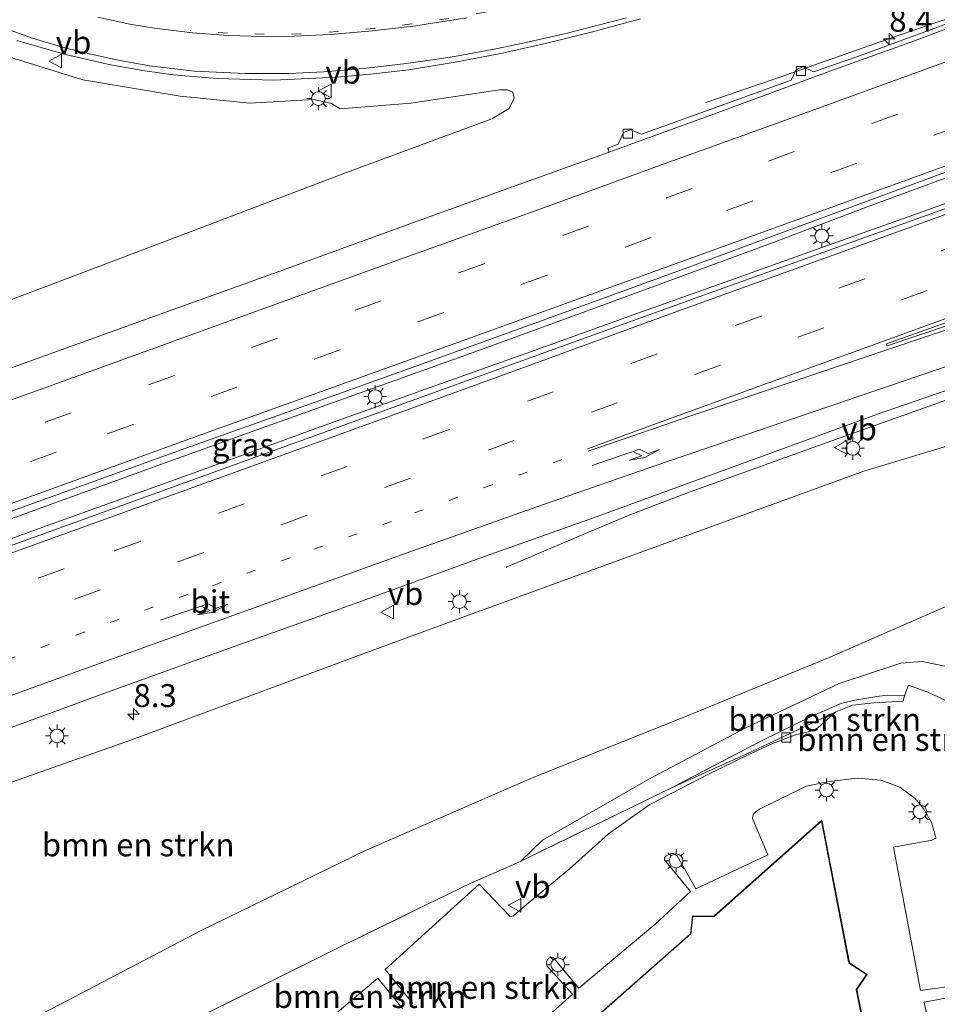
# Model space of a CAD drawing. Units: metres. Extents: x 140478 to 150001, y 456248 to 458977.
# Drawn here: x 146313 to 146413, y 457542 to 457650 of the extents above; entities that cross this region are included whole.
import ezdxf
from ezdxf.enums import TextEntityAlignment as Align

# ---------------------------------------------------------------- set-up
doc = ezdxf.new("R2010")
doc.units = ezdxf.units.M
for name, pattern in [('IE-TERREINAFSCHEIDING', [10, 8, -2]), ('VW-1-3_STREEP', [4, 1, -3]), ('VW-3-9_STREEP', [12, 3, -9])]:
    doc.linetypes.add(name, pattern=pattern)
doc.layers.get('0').update_dxf_attribs({"lineweight": 25})
for name, color, linetype, lineweight in [('B-ME-AM-KILOMETR-S-B1', 7, 'Continuous', 18), ('B-ME-BV-GELEIDECONSTRUCTIE-GELEIDERAIL-L-B1', 213, 'BV-GELEIDERAIL', 18), ('B-ME-GR-BOMENSTRUIKEN-GV-B6', 93, 'Continuous', 18), ('B-ME-GR-STRUIKEN-GV-B6', 93, 'Continuous', 18), ('B-ME-GW-KRUINLIJN-L-B1', 93, 'Continuous', 18), ('B-ME-GW-TEENLIJN-L-B1', 93, 'Continuous', 18), ('B-ME-IE-GRASLAND-GV-B6', 93, 'Continuous', 18), ('B-ME-IE-GRONDWERKLIJN-GROND_INGERICHT-GV-B6', 253, 'Continuous', 18), ('B-ME-IE-MEUBILAIR_WEGMEUBILAIR-LICHTMAST-S-B1', 8, 'Continuous', 18), ('B-ME-IE-TERREINAFSCHEIDING-RASTERHEKWERK-L-B1', 8, 'IE-TERREINAFSCHEIDING', 18), ('B-ME-KG-KADASTRAAL-DAKRAND-L-B1', 13, 'Continuous', 18), ('B-ME-OG-BEBOUWING-GV-B6', 173, 'Continuous', 18), ('B-ME-VH-VERH_SOORT-BITUMEN-GV-B6', 8, 'IE-TERREINAFSCHEIDING-NATUURLIJK-HOUTWAL', 18), ('B-ME-VV-KOLK-S-B1', 8, 'Continuous', 18), ('B-ME-VW-MARKERING-13STREEP-045-L-B1', 255, 'VW-1-3_STREEP', 18), ('B-ME-VW-MARKERING-39STREEP-015-L-B1', 255, 'VW-3-9_STREEP', 18), ('B-ME-VW-MARKERING-PIJLRE750-S-B1', 7, 'Continuous', 18), ('B-ME-VW-MARKERING-STREEP-015-L-B1', 7, 'Continuous', 18), ('B-ME-VW-MARKERING-VLAKMARK-GV-B6', 7, 'Continuous', 18), ('B-ME-VW-MEUBILAIR_WEGMEUBILAIR-VERKEERSBORD-S-B1', 8, 'Continuous', 18)]:
    doc.layers.add(name, color=color, linetype=linetype, lineweight=lineweight)
doc.styles.add('NLCS-ISO', font='NLCS-ISO.TTF')
doc.linetypes.add('BV-GELEIDERAIL', pattern='A,10,-3,[108,NLCS.SHX,S=1,R=0,X=0,Y=0],-3', length=16)
doc.linetypes.add('IE-TERREINAFSCHEIDING-NATUURLIJK-HOUTWAL', pattern='A,7,-1.5,[67,NLCS.SHX,S=0.75,R=45,X=0,Y=0],-1.5,7,-1.5,[70,NLCS.SHX,S=0.75,R=0,X=0,Y=0],-1.5', length=20)

# ---------------------------------------------------------------- blocks, each defined once
blk = doc.blocks.new('hecto')
for p, q in [((0, 0.625), (-0.625, 0)), ((0, -0.625), (0, 0.625)), ((-0.625, 0), (0.625, 0)), ((0.625, 0), (0, -0.625))]:
    blk.add_line(p, q)
blk = doc.blocks.new('pijlr')
for p, q in [((0, 0, 0.1), (5.45, 0, 0.1)), ((5.45, -0.75, 0.1), (4.7, 0, 0.1)), ((6.2, -0.75, 0.1), (5.45, 0, 0.1)), ((4, -0.75, 0.1), (5.45, -0.75, 0.1)), ((5.7, -1.05, 0.1), (4, -0.75, 0.1)), ((7.5, -0.75, 0.1), (5.7, -1.05, 0.1)), ((7.5, -0.75, 0.1), (6.2, -0.75, 0.1))]:
    blk.add_line(p, q)
blk = doc.blocks.new('lantaarnpaal')
for p, q in [((0, 0.75), (0, 1.25)), ((-0.75, 0), (-1.25, 0)), ((-0.88, 0.88), (-0.53, 0.53)), ((0.53, 0.53), (0.88, 0.88)), ((0.75, 0), (1.25, 0)), ((-0.53, -0.53), (-0.88, -0.88)), ((0, -0.75), (0, -1.25)), ((0.53, -0.53), (0.88, -0.88))]:
    blk.add_line(p, q)
blk.add_circle((0, 0), 0.75)
blk = doc.blocks.new('kolk')
blk.add_lwpolyline([(-0.5, -0.5), (0.5, -0.5), (0.5, 0.5), (-0.5, 0.5)], close=True)
blk = doc.blocks.new('verkeersbord')
for p, q in [((0, 0.75), (-0.75, -0.625)), ((0.75, -0.625), (0, 0.75)), ((-0.75, -0.625), (0.75, -0.625))]:
    blk.add_line(p, q)

msp = doc.modelspace()

# ---------------------------------------------------------------- linework, layer by layer
at = {"layer": 'B-ME-BV-GELEIDECONSTRUCTIE-GELEIDERAIL-L-B1'}
for points in [[(146388.1765, 457640.703, 4.455), (146395.62, 457643.233, 4.741), (146401.914, 457645.452, 4.96), (146409.3883, 457648.0772, 5.199), (146413.1781, 457649.3782, 5.1592), (146419.895, 457651.573, 5.135), (146442.4643, 457659.6717, 5.2127), (146463.6653, 457667.6176, 5.2534), (146469.9481, 457670.1317, 5.1882)], [(146508.1587, 457666.1469, 5.702), (146495.9323, 457661.7811, 5.6776), (146487.161, 457658.736, 5.635), (146468.268, 457652.127, 5.634), (146444.348, 457643.6089, 5.6643), (146419.398, 457634.334, 5.648), (146405.5989, 457629.2359, 5.6314), (146395.6207, 457625.4643, 5.6178), (146384.3714, 457621.3205, 5.6253), (146374.375, 457617.6413, 5.6252), (146363.0926, 457613.5458, 5.602), (146349.2716, 457608.5934, 5.604), (146339.2164, 457604.9797, 5.6154), (146329.201, 457601.3947, 5.577), (146312.8952, 457595.4889, 5.5413), (146295.363, 457589.2177, 5.555), (146281.5256, 457584.2631, 5.5653), (146267.7086, 457579.3036, 5.5604), (146252.6381, 457573.8446, 5.5685), (146237.5706, 457568.4684, 5.5274), (146221.4748, 457562.7126, 5.4901), (146205.2044, 457556.7832, 5.4542), (146187.6433, 457550.4396, 5.4498), (146166.4375, 457542.7842, 5.4779)], [(146302.947, 457589.688, 5.577), (146315.459, 457594.239, 5.577), (146333.049, 457600.579, 5.626), (146346.842, 457605.56, 5.597), (146358.121, 457609.615, 5.628), (146370.678, 457614.097, 5.641), (146380.748, 457617.709, 5.597), (146390.8051, 457621.2946, 5.6378), (146400.8437, 457624.896, 5.6496), (146410.8793, 457628.4581, 5.68), (146422.1696, 457632.487, 5.712), (146444.7181, 457640.7009, 5.6527), (146467.2503, 457648.9056, 5.7769), (146474.801, 457651.667, 5.772), (146482.3045, 457654.4451, 5.8386), (146489.87, 457657.151, 5.852), (146499.8145, 457660.8931, 5.919)], [(146366.3984, 457590.035, 4.3215), (146373.659, 457593.096, 4.663), (146379.8242, 457595.7065, 4.9542), (146386.0724, 457598.1053, 5.0981), (146399.8738, 457603.0532, 5.11), (146408.6535, 457606.1823, 5.101), (146416.198, 457608.878, 5.097), (146419.916, 457610.315, 5.077), (146426.203, 457612.47, 5.001), (146449.95, 457621.123, 4.966), (146469.587, 457628.207, 5.078), (146472.165, 457629.057, 5.068), (146476.0217, 457630.0727, 5.0783), (146478.6522, 457630.692, 5.0445), (146485.2349, 457631.9223, 4.8375), (146491.9998, 457633.0836, 4.404)]]:
    msp.add_polyline3d(points, dxfattribs=at)
at = {"layer": 'B-ME-GR-BOMENSTRUIKEN-GV-B6'}
for points in [[(146211.1885, 457528.258, 3.6194), (146223.4482, 457532.3102, 3.7148), (146233.3034, 457535.7413, 3.7694), (146252.1044, 457543.7623, 3.8366), (146261.9721, 457547.5726, 3.8897), (146298.525, 457561.6522, 4.0022), (146325.5422, 457571.1791, 4.049), (146353.0393, 457581.4208, 4.1048), (146378.8916, 457590.8626, 4.0427), (146405.5158, 457600.5096, 3.9737), (146417.8615, 457604.2208, 4.178), (146425.1592, 457606.0256, 4.413), (146429.052, 457595.315, 8.743)], [(146429.052, 457595.315, 8.743), (146429.2264, 457594.9064, 8.8046), (146430.069, 457595.208, 8.7658), (146430.5677, 457591.9937, 10.1906), (146430.252, 457591.918, 10.0986), (146414.0382, 457585.5862, 9.9605), (146401.6352, 457580.1785, 9.968), (146386.2481, 457573.8534, 9.752), (146369.428, 457567.1331, 9.5486), (146351.051, 457559.138, 9.584), (146333.118, 457550.417, 9.5), (146304.484, 457535.421, 9.482), (146283.86, 457525.388, 9.434), (146252.474, 457512.202, 9.434), (146217.593, 457501.348, 9.2)], [(146217.593, 457501.348, 9.2), (146252.474, 457512.202, 9.434), (146283.86, 457525.388, 9.434), (146304.484, 457535.421, 9.482), (146333.118, 457550.417, 9.5), (146351.051, 457559.138, 9.584), (146369.428, 457567.1331, 9.5486), (146386.2481, 457573.8534, 9.752), (146401.6352, 457580.1785, 9.968), (146414.0382, 457585.5862, 9.9605), (146430.252, 457591.918, 10.0986), (146430.471, 457590.621, 10.134), (146431.078, 457582.36, 10.247)], [(146414.805, 457579.102, 10.13), (146411.7658, 457579.7211, 10.2059), (146409.442, 457579.5348, 10.268), (146402.7352, 457577.3483, 10.2128), (146392.5415, 457572.5005, 10.3328), (146381.8735, 457566.8563, 9.8816), (146370.3478, 457560.2324, 9.8336), (146368.013, 457557.9764, 9.4304), (146366.4619, 457557.2847, 9.4154), (146362.5514, 457555.5766, 9.3741), (146356.5619, 457552.6357, 9.353), (146348.5205, 457548.7163, 9.3622), (146339.905, 457544.4337, 9.3723), (146339.61, 457544.2861, 9.3727), (146326.5596, 457537.8093, 9.5167)], [(146413.871, 457575.694, 9.434), (146412.461, 457576.353, 9.401), (146411.358, 457576.741, 9.395), (146410.296, 457577.14, 9.359), (146409.863, 457576.0097, 9.359), (146408.0041, 457576.0578, 9.5498), (146406.8157, 457575.9091, 9.6191), (146404.4166, 457575.5053, 9.6752), (146403.0104, 457575.1779, 9.6455), (146399.7491, 457573.7781, 9.5729), (146394.2618, 457571.0655, 9.4544), (146384.3722, 457565.9233, 9.3344), (146378.4872, 457563.063, 9.4016), (146368.013, 457557.9764, 9.4304), (146370.3478, 457560.2324, 9.8336), (146381.8735, 457566.8563, 9.8816), (146392.5415, 457572.5005, 10.3328), (146402.7352, 457577.3483, 10.2128), (146409.442, 457579.5348, 10.268), (146411.7658, 457579.7211, 10.2059), (146414.805, 457579.102, 10.13)], [(146392.6513, 457569.6501, 9.2973), (146384.3722, 457565.9233, 9.3344), (146394.2618, 457571.0655, 9.4544), (146399.7491, 457573.7781, 9.5729), (146403.0104, 457575.1779, 9.6455), (146404.4166, 457575.5053, 9.6752), (146406.8157, 457575.9091, 9.6191), (146408.0041, 457576.0578, 9.5498), (146409.863, 457576.0097, 9.359), (146409.6928, 457575.4116, 9.3776), (146406.5076, 457575.2347, 9.347), (146404.1779, 457574.9625, 9.3356), (146402.3744, 457574.2367, 9.3921), (146398.5322, 457572.4308, 9.3309), (146392.6513, 457569.6501, 9.2973)], [(146326.5596, 457537.8093, 9.5167), (146339.61, 457544.2861, 9.3727), (146339.905, 457544.4337, 9.3723), (146348.5205, 457548.7163, 9.3622), (146356.5619, 457552.6357, 9.353), (146362.5514, 457555.5766, 9.3741), (146366.4619, 457557.2847, 9.4154), (146368.013, 457557.9764, 9.4304), (146378.4872, 457563.063, 9.4016), (146384.3722, 457565.9233, 9.3344), (146392.6513, 457569.6501, 9.2973), (146398.5322, 457572.4308, 9.3309), (146402.3744, 457574.2367, 9.3921), (146400.114, 457572.237, 9.338), (146397.965, 457571.746, 9.332), (146395.448, 457570.802, 9.326), (146392.798, 457569.546, 9.323), (146388.383, 457567.402, 9.329), (146385.597, 457565.945, 9.344), (146382.076, 457564.148, 9.356), (146377.551, 457560.932, 9.353), (146373.284, 457557.071, 9.368)], [(146373.284, 457557.071, 9.368), (146368.153, 457552.847, 9.377), (146367.189, 457552.016, 9.434), (146366.889, 457551.939, 9.428), (146366.811, 457551.951, 9.428), (146363.454, 457555.443, 9.479), (146353.2, 457546.14, 9.485), (146356.075, 457542.634, 9.395), (146356.167, 457542.494, 9.395), (146356.036, 457542.286, 9.395)], [(146355.078, 457541.904, 9.395), (146352.409, 457545.209, 9.455), (146343.481, 457537.684, 9.485)]]:
    msp.add_polyline3d(points, dxfattribs=at)
at = {"layer": 'B-ME-GR-STRUIKEN-GV-B6'}
msp.add_polyline3d([(146311.0528, 457646.0102, 5.4083), (146320.2351, 457643.1561, 5.1283), (146330.8515, 457641.3669, 4.9583), (146338.4527, 457640.6233, 4.9883), (146345.439, 457641.0174, 4.9883), (146347.3527, 457640.5697, 5.0283), (146348.3113, 457639.9908, 5.0283), (146356.0051, 457640.6114, 4.8583), (146365.6901, 457642.0754, 4.6183), (146366.4967, 457642.0655, 4.6183), (146367.1386, 457641.8223, 4.6183), (146367.2544, 457641.1767, 4.6183), (146366.7417, 457640.0451, 4.6183), (146364.8386, 457638.9211, 4.6383), (146349, 457633.0645, 4.3983), (146326.7592, 457624.6396, 4.2483), (146293.965, 457612.2121, 4.2283)], dxfattribs=at)
at = {"layer": 'B-ME-GW-KRUINLIJN-L-B1'}
for points in [[(146430.252, 457591.918, 10.0986), (146414.0382, 457585.5862, 9.9605), (146401.6352, 457580.1785, 9.968), (146386.2481, 457573.8534, 9.752), (146369.428, 457567.1331, 9.5486), (146351.051, 457559.138, 9.584), (146333.118, 457550.417, 9.5), (146304.484, 457535.421, 9.482), (146283.86, 457525.388, 9.434), (146252.474, 457512.202, 9.434), (146217.593, 457501.348, 9.2), (146188.686, 457491.565, 9.269)], [(146425.232, 457557.996, 9.518), (146425.458, 457563.236, 9.929), (146424.89, 457567.043, 9.947), (146423.516, 457570.621, 9.989), (146421.334, 457573.84, 10.022), (146418.374, 457576.713, 10.058), (146414.805, 457579.102, 10.13), (146411.7658, 457579.7211, 10.2059), (146409.442, 457579.5348, 10.268), (146402.7352, 457577.3483, 10.2128), (146392.5415, 457572.5005, 10.3328), (146381.8735, 457566.8563, 9.8816), (146370.3478, 457560.2324, 9.8336), (146368.013, 457557.9764, 9.4304)]]:
    msp.add_polyline3d(points, dxfattribs=at)
at = {"layer": 'B-ME-GW-TEENLIJN-L-B1'}
for points in [[(146525.748, 457624.757, 4.103), (146523.884, 457625.297, 4.103), (146519.327, 457626.602, 4.103), (146515.212, 457627.28, 4.103), (146513.192, 457627.401, 4.103), (146503.863, 457627.89, 4.175), (146497.734, 457628.432, 4.148), (146488.982, 457627.718, 4.151), (146482.848, 457626.732, 4.226), (146477.362, 457625.226, 4.307), (146469.821, 457622.109, 4.392), (146467.904, 457621.491, 4.415), (146426.664, 457606.57, 4.413), (146425.1592, 457606.0256, 4.413), (146417.8615, 457604.2208, 4.178), (146405.5158, 457600.5096, 3.9737), (146378.8916, 457590.8626, 4.0427), (146353.0393, 457581.4208, 4.1048), (146325.5422, 457571.1791, 4.049), (146298.525, 457561.6522, 4.0022), (146261.9721, 457547.5726, 3.8897), (146252.1044, 457543.7623, 3.8366), (146233.3034, 457535.7413, 3.7694)], [(146425.232, 457557.996, 9.518), (146424.866, 457559.849, 9.473), (146424.072, 457563.015, 9.488), (146423.461, 457565.176, 9.476), (146422.193, 457567.618, 9.446), (146421.13, 457569.371, 9.428), (146419.641, 457571.321, 9.434), (146418.012, 457572.921, 9.449), (146415.654, 457574.832, 9.449), (146413.871, 457575.694, 9.434), (146412.461, 457576.353, 9.401), (146411.358, 457576.741, 9.395), (146410.296, 457577.14, 9.359), (146409.863, 457576.0097, 9.359), (146409.6928, 457575.4116, 9.3776), (146406.5076, 457575.2347, 9.347), (146404.1779, 457574.9625, 9.3356), (146402.3744, 457574.2367, 9.3921), (146398.5322, 457572.4308, 9.3309), (146392.6513, 457569.6501, 9.2973), (146384.3722, 457565.9233, 9.3344)]]:
    msp.add_polyline3d(points, dxfattribs=at)
at = {"layer": 'B-ME-IE-GRASLAND-GV-B6'}
for points in [[(146212.6933, 457560.2439, 4.6784), (146234.7424, 457568.1055, 4.7617), (146255.0738, 457575.4655, 4.7986), (146277.9784, 457583.7139, 4.7771), (146300.8347, 457591.9553, 4.8), (146312.8415, 457596.2602, 4.775), (146330.9656, 457602.8031, 4.8014), (146341.4971, 457606.5456, 4.8132), (146355.7369, 457611.6338, 4.83), (146370.8477, 457617.0858, 4.8465), (146387.0061, 457622.9984, 4.8504), (146395.4509, 457626.1311, 4.871), (146402.9271, 457628.8942, 4.832), (146413.048, 457632.6196, 4.8033), (146422.5963, 457636.1656, 4.837), (146444.5866, 457644.2386, 4.9112), (146469.4653, 457653.1932, 4.8982), (146484.9314, 457658.6075, 4.8805), (146492.8442, 457661.4436, 4.915), (146501.8317, 457664.6167, 4.9598), (146507.8781, 457666.8077, 4.929), (146509.2394, 457663.6026, 5.2197), (146497.9097, 457659.5522, 5.1798), (146480.4316, 457653.2729, 5.0348)], [(146480.4316, 457653.2729, 5.0348), (146445.1024, 457640.2703, 4.9048), (146412.3311, 457628.416, 4.8598), (146387.5155, 457619.5524, 4.8898), (146361.6648, 457610.1922, 4.8898), (146333.4385, 457599.9726, 4.8798), (146303.1458, 457589.028, 4.7898), (146276.038, 457579.1902, 4.7998), (146253.4894, 457571.1242, 4.7248), (146227.4173, 457561.6288, 4.7348), (146203.0072, 457552.7578, 4.6948)], [(146417.2833, 457650.3256, 4.3578), (146405.0525, 457645.8215, 4.4086), (146399.9147, 457644.0205, 4.3662), (146398.7893, 457644.58, 4.2996), (146398.0387, 457644.3054, 4.3162), (146397.4877, 457643.1242, 4.3786), (146387.6383, 457639.572, 4.406), (146381.1724, 457637.222, 4.382), (146379.9685, 457637.7086, 4.3502), (146379.1933, 457637.4344, 4.337), (146378.6332, 457636.1497, 4.408), (146377.4735, 457635.7163, 4.408), (146377.6184, 457635.2701, 4.4548), (146369.3004, 457632.2986, 4.4764), (146356.2983, 457627.6019, 4.4862), (146340.9172, 457622.0205, 4.4454), (146325.4266, 457616.4434, 4.4357), (146311.3338, 457611.3555, 4.448)], [(146313.0216, 457647.447, 5.19), (146318.3472, 457645.9282, 5.0935), (146323.227, 457644.7881, 5.0444), (146326.9873, 457644.1501, 4.9906), (146330.1325, 457643.725, 4.9322), (146334.8778, 457643.2958, 4.8942), (146341.0171, 457643.1265, 4.8458), (146347.9234, 457643.4353, 4.7698), (146351.6091, 457643.7816, 4.7332), (146355.7696, 457644.2561, 4.6982), (146360.831, 457645.101, 4.666), (146366.0064, 457646.0607, 4.586), (146371.1423, 457647.249, 4.563), (146375.6699, 457648.3722, 4.6038), (146381.0448, 457649.8034, 4.5848)], [(146293.965, 457612.2121, 4.2283), (146326.7592, 457624.6396, 4.2483), (146349, 457633.0645, 4.3983), (146364.8386, 457638.9211, 4.6383), (146366.7417, 457640.0451, 4.6183), (146367.2544, 457641.1767, 4.6183), (146367.1386, 457641.8223, 4.6183), (146366.4967, 457642.0655, 4.6183), (146365.6901, 457642.0754, 4.6183), (146356.0051, 457640.6114, 4.8583), (146348.3113, 457639.9908, 5.0283), (146347.3527, 457640.5697, 5.0283), (146345.439, 457641.0174, 4.9883), (146338.4527, 457640.6233, 4.9883), (146330.8515, 457641.3669, 4.9583), (146320.2351, 457643.1561, 5.1283), (146311.0528, 457646.0102, 5.4083)], [(146297.0163, 457566.9179, 4.3342), (146322.9073, 457576.3932, 4.357), (146336.103, 457581.1412, 4.3875), (146349.8175, 457586.0139, 4.3688), (146364.0493, 457591.1983, 4.3825), (146375.9194, 457595.4047, 4.4138), (146388.1692, 457599.8655, 4.4114), (146406.9069, 457606.7083, 4.462), (146423.2406, 457612.326, 4.4082), (146425.686, 457613.16, 4.38), (146426.664, 457606.57, 4.413), (146425.1592, 457606.0256, 4.413), (146417.8615, 457604.2208, 4.178), (146405.5158, 457600.5096, 3.9737), (146378.8916, 457590.8626, 4.0427), (146353.0393, 457581.4208, 4.1048), (146325.5422, 457571.1791, 4.049), (146298.525, 457561.6522, 4.0022)]]:
    msp.add_polyline3d(points, dxfattribs=at)
at = {"layer": 'B-ME-IE-GRONDWERKLIJN-GROND_INGERICHT-GV-B6'}
for points in [[(146363.423, 457534.265, 9.491), (146373.638, 457543.472, 9.491), (146370.888, 457546.5, 9.491), (146370.815, 457546.75, 9.482), (146370.792, 457546.965, 9.482), (146370.867, 457547.159, 9.482), (146371.07, 457547.385, 9.482), (146371.299, 457547.489, 9.482), (146371.562, 457547.408, 9.482), (146374.332, 457544.11, 9.455), (146382.623, 457551.042, 9.497), (146386.488, 457554.642, 9.497), (146383.826, 457557.912, 9.44), (146383.673, 457558.061, 9.437), (146383.678, 457558.338, 9.437), (146383.849, 457558.555, 9.437), (146384.135, 457558.701, 9.437), (146384.348, 457558.794, 9.437), (146384.663, 457558.785, 9.437), (146385.04, 457558.542, 9.437), (146387.094, 457554.947, 9.488), (146394.938, 457558.636, 9.497), (146393.267, 457562.618, 9.497), (146393.342, 457563.053, 9.494), (146393.665, 457563.387, 9.494), (146394.025, 457563.617, 9.494), (146399.105, 457566.157, 9.437), (146401.625, 457566.64, 9.419), (146404.685, 457567.003, 9.446), (146407.27, 457566.776, 9.443), (146409.343, 457566.035, 9.431), (146411.01, 457564.795, 9.428), (146411.927, 457563.717, 9.425)], [(146411.927, 457563.717, 9.425), (146412.798, 457562.16, 9.452), (146413.186, 457560.803, 9.464), (146413.264, 457560.485, 9.467), (146413.134, 457560.391, 9.467), (146412.819, 457560.268, 9.467), (146408.63, 457559.476, 9.515), (146411.581, 457543.874, 9.497), (146416.081, 457544.483, 9.485), (146416.217, 457544.43, 9.476), (146416.395, 457544.25, 9.476), (146416.425, 457543.948, 9.476), (146416.323, 457543.697, 9.476), (146416.026, 457543.413, 9.476), (146415.474, 457543.238, 9.476), (146411.994, 457542.584, 9.494), (146415.207, 457526.534, 9.527)], [(146400.827, 457562.419, 9.902), (146389.061, 457551.963, 9.902), (146386.716, 457551.976, 9.902), (146386.49, 457550.045, 9.902), (146361.005, 457527.604, 9.902)], [(146406.052, 457536.962, 9.902), (146404.634, 457543.953, 9.902), (146405.762, 457545.601, 9.902), (146403.831, 457546.86, 9.902), (146400.827, 457562.419, 9.902)]]:
    msp.add_polyline3d(points, dxfattribs=at)
at = {"layer": 'B-ME-IE-TERREINAFSCHEIDING-RASTERHEKWERK-L-B1'}
for points in [[(146384.3722, 457565.9233, 9.3344), (146394.2618, 457571.0655, 9.4544), (146399.7491, 457573.7781, 9.5729), (146403.0104, 457575.1779, 9.6455), (146404.4166, 457575.5053, 9.6752), (146406.8157, 457575.9091, 9.6191), (146408.0041, 457576.0578, 9.5498), (146409.863, 457576.0097, 9.359)], [(146368.013, 457557.9764, 9.4304), (146378.4872, 457563.063, 9.4016), (146384.3722, 457565.9233, 9.3344)], [(146192.585, 457482.588, 9.305), (146195.258, 457483.02, 9.299), (146215.0164, 457486.5131, 9.324), (146242.676, 457489.8526, 9.299), (146248.9244, 457504.4541, 9.502), (146258.9099, 457508.7464, 9.5277), (146274.8643, 457515.0133, 9.5277), (146284.1393, 457518.6722, 9.4232), (146285.9531, 457519.4213, 9.4372), (146294.8099, 457523.079, 9.5057), (146303.3995, 457526.4657, 9.4177), (146307.1427, 457528.2666, 9.4672), (146311.5088, 457530.4273, 9.5028), (146317.2438, 457533.2655, 9.5497), (146326.5596, 457537.8093, 9.5167), (146339.61, 457544.2861, 9.3727), (146339.905, 457544.4337, 9.3723), (146348.5205, 457548.7163, 9.3622), (146356.5619, 457552.6357, 9.353), (146362.5514, 457555.5766, 9.3741), (146366.4619, 457557.2847, 9.4154), (146368.013, 457557.9764, 9.4304)]]:
    msp.add_polyline3d(points, dxfattribs=at)
at = {"layer": 'B-ME-KG-KADASTRAAL-DAKRAND-L-B1'}
for points in [[(146361.023, 457527.553, 17.798), (146386.538, 457550.02, 17.771), (146386.761, 457551.925, 17.807), (146389.08, 457551.913, 17.746), (146400.795, 457562.323, 17.744)], [(146400.795, 457562.323, 17.744), (146403.786, 457546.83, 17.757), (146405.692, 457545.587, 17.747), (146404.581, 457543.964, 17.746), (146406.007, 457536.934, 17.765)]]:
    msp.add_polyline3d(points, dxfattribs=at)
at = {"layer": 'B-ME-OG-BEBOUWING-GV-B6'}
for points in [[(146361.005, 457527.604, 9.902), (146386.49, 457550.045, 9.902), (146386.716, 457551.976, 9.902), (146389.061, 457551.963, 9.902), (146400.827, 457562.419, 9.902)], [(146400.827, 457562.419, 9.902), (146403.831, 457546.86, 9.902), (146405.762, 457545.601, 9.902), (146404.634, 457543.953, 9.902), (146406.052, 457536.962, 9.902)]]:
    msp.add_polyline3d(points, dxfattribs=at)
at = {"layer": 'B-ME-VH-VERH_SOORT-BITUMEN-GV-B6'}
for points in [[(146209.6038, 457574.7672, 4.348), (146227.2208, 457581.0444, 4.4045), (146242.7045, 457586.6235, 4.3605), (146260.6156, 457593.1006, 4.4106), (146276.3263, 457598.7483, 4.4274), (146293.6467, 457605.0223, 4.4202), (146311.3338, 457611.3555, 4.448), (146325.4266, 457616.4434, 4.4357), (146340.9172, 457622.0205, 4.4454), (146356.2983, 457627.6019, 4.4862), (146369.3004, 457632.2986, 4.4764), (146377.6184, 457635.2701, 4.4548), (146379.0187, 457635.7704, 4.4512), (146390.1109, 457639.8214, 4.4818), (146402.2287, 457644.2847, 4.4422), (146410.9421, 457647.4243, 4.4926), (146419.3731, 457650.5724, 4.4476), (146438.1506, 457657.2661, 4.483), (146443.2349, 457659.1196, 4.4596), (146463.8413, 457666.5364, 4.5613), (146472.5657, 457669.7008, 4.5259), (146477.9222, 457671.6204, 4.5511), (146484.1411, 457673.8779, 4.5427), (146495.1102, 457677.8463, 4.5487)], [(146492.8442, 457661.4436, 4.915), (146484.9314, 457658.6075, 4.8805), (146469.4653, 457653.1932, 4.8982), (146444.5866, 457644.2386, 4.9112), (146422.5963, 457636.1656, 4.837), (146413.048, 457632.6196, 4.8033), (146402.9271, 457628.8942, 4.832), (146395.4509, 457626.1311, 4.871), (146387.0061, 457622.9984, 4.8504), (146370.8477, 457617.0858, 4.8465), (146355.7369, 457611.6338, 4.83), (146341.4971, 457606.5456, 4.8132), (146330.9656, 457602.8031, 4.8014), (146312.8415, 457596.2602, 4.775), (146300.8347, 457591.9553, 4.8), (146277.9784, 457583.7139, 4.7771), (146255.0738, 457575.4655, 4.7986), (146234.7424, 457568.1055, 4.7617), (146212.6933, 457560.2439, 4.6784)], [(146203.0072, 457552.7578, 4.6948), (146227.4173, 457561.6288, 4.7348), (146253.4894, 457571.1242, 4.7248), (146276.038, 457579.1902, 4.7998), (146303.1458, 457589.028, 4.7898), (146333.4385, 457599.9726, 4.8798), (146361.6648, 457610.1922, 4.8898), (146387.5155, 457619.5524, 4.8898), (146412.3311, 457628.416, 4.8598), (146445.1024, 457640.2703, 4.9048), (146480.4316, 457653.2729, 5.0348), (146497.9097, 457659.5522, 5.1798)], [(146419.3731, 457650.5724, 4.4476), (146410.9421, 457647.4243, 4.4926), (146402.2287, 457644.2847, 4.4422), (146390.1109, 457639.8214, 4.4818), (146379.0187, 457635.7704, 4.4512), (146377.6184, 457635.2701, 4.4548), (146377.4735, 457635.7163, 4.408), (146378.6332, 457636.1497, 4.408), (146379.1933, 457637.4344, 4.337), (146379.9685, 457637.7086, 4.3502), (146381.1724, 457637.222, 4.382), (146387.6383, 457639.572, 4.406), (146397.4877, 457643.1242, 4.3786), (146398.0387, 457644.3054, 4.3162), (146398.7893, 457644.58, 4.2996), (146399.9147, 457644.0205, 4.3662), (146405.0525, 457645.8215, 4.4086), (146417.2833, 457650.3256, 4.3578)], [(146381.0448, 457649.8034, 4.5848), (146375.6699, 457648.3722, 4.6038), (146371.1423, 457647.249, 4.563), (146366.0064, 457646.0607, 4.586), (146360.831, 457645.101, 4.666), (146355.7696, 457644.2561, 4.6982), (146351.6091, 457643.7816, 4.7332), (146347.9234, 457643.4353, 4.7698), (146341.0171, 457643.1265, 4.8458), (146334.8778, 457643.2958, 4.8942), (146330.1325, 457643.725, 4.9322), (146326.9873, 457644.1501, 4.9906), (146323.227, 457644.7881, 5.0444), (146318.3472, 457645.9282, 5.0935), (146313.0216, 457647.447, 5.19)], [(146498.2638, 457636.73, 4.602), (146489.7826, 457634.5699, 4.563), (146485.1613, 457633.3446, 4.5095), (146480.2226, 457632.0553, 4.5265), (146474.9103, 457630.5296, 4.4375), (146471.1668, 457629.3364, 4.42), (146469.07, 457628.561, 4.453), (146446.9, 457620.798, 4.405), (146425.686, 457613.16, 4.38), (146423.2406, 457612.326, 4.4082), (146406.9069, 457606.7083, 4.462), (146388.1692, 457599.8655, 4.4114), (146375.9194, 457595.4047, 4.4138), (146364.0493, 457591.1983, 4.3825), (146349.8175, 457586.0139, 4.3688), (146336.103, 457581.1412, 4.3875), (146322.9073, 457576.3932, 4.357), (146297.0163, 457566.9179, 4.3342)], [(146356.036, 457542.286, 9.395), (146356.167, 457542.494, 9.395), (146356.075, 457542.634, 9.395), (146353.2, 457546.14, 9.485), (146363.454, 457555.443, 9.479), (146366.811, 457551.951, 9.428), (146366.889, 457551.939, 9.428), (146367.189, 457552.016, 9.434), (146368.153, 457552.847, 9.377), (146373.284, 457557.071, 9.368), (146377.551, 457560.932, 9.353), (146382.076, 457564.148, 9.356), (146385.597, 457565.945, 9.344), (146388.383, 457567.402, 9.329), (146392.798, 457569.546, 9.323), (146395.448, 457570.802, 9.326), (146397.965, 457571.746, 9.332), (146400.114, 457572.237, 9.338), (146402.3744, 457574.2367, 9.3921), (146404.1779, 457574.9625, 9.3356), (146406.5076, 457575.2347, 9.347), (146409.6928, 457575.4116, 9.3776), (146409.863, 457576.0097, 9.359), (146410.296, 457577.14, 9.359), (146411.358, 457576.741, 9.395), (146412.461, 457576.353, 9.401), (146413.871, 457575.694, 9.434)], [(146416.081, 457544.483, 9.485), (146411.581, 457543.874, 9.497), (146408.63, 457559.476, 9.515), (146412.819, 457560.268, 9.467), (146413.134, 457560.391, 9.467), (146413.264, 457560.485, 9.467), (146413.186, 457560.803, 9.464), (146412.798, 457562.16, 9.452), (146411.927, 457563.717, 9.425), (146411.01, 457564.795, 9.428), (146409.343, 457566.035, 9.431), (146407.27, 457566.776, 9.443), (146404.685, 457567.003, 9.446), (146401.625, 457566.64, 9.419), (146399.105, 457566.157, 9.437), (146394.025, 457563.617, 9.494), (146393.665, 457563.387, 9.494), (146393.342, 457563.053, 9.494), (146393.267, 457562.618, 9.497), (146394.938, 457558.636, 9.497), (146387.094, 457554.947, 9.488), (146385.04, 457558.542, 9.437), (146384.663, 457558.785, 9.437), (146384.348, 457558.794, 9.437), (146384.135, 457558.701, 9.437), (146383.849, 457558.555, 9.437), (146383.678, 457558.338, 9.437), (146383.673, 457558.061, 9.437), (146383.826, 457557.912, 9.44), (146386.488, 457554.642, 9.497), (146382.623, 457551.042, 9.497), (146374.332, 457544.11, 9.455), (146371.562, 457547.408, 9.482), (146371.299, 457547.489, 9.482), (146371.07, 457547.385, 9.482), (146370.867, 457547.159, 9.482), (146370.792, 457546.965, 9.482), (146370.815, 457546.75, 9.482), (146370.888, 457546.5, 9.491), (146373.638, 457543.472, 9.491), (146363.423, 457534.265, 9.491)], [(146343.481, 457537.684, 9.485), (146352.409, 457545.209, 9.455), (146355.078, 457541.904, 9.395)], [(146415.207, 457526.534, 9.527), (146411.994, 457542.584, 9.494), (146415.474, 457543.238, 9.476)]]:
    msp.add_polyline3d(points, dxfattribs=at)
at = {"layer": 'B-ME-VW-MARKERING-13STREEP-045-L-B1'}
for points in [[(146408.2846, 457662.7383, 4.4845), (146400.4642, 457660.3659, 4.4602), (146391.6454, 457657.6386, 4.4791), (146383.8079, 457655.2815, 4.4836), (146379.8903, 457654.166, 4.4701), (146376.0221, 457653.1363, 4.4863), (146372.0455, 457652.1986, 4.4791), (146368.7988, 457651.4607, 4.5016), (146364.0983, 457650.5535, 4.4872), (146360.1051, 457649.8384, 4.4989), (146356.0944, 457649.2613, 4.5322), (146352.0674, 457648.7751, 4.5574), (146348.0426, 457648.4238, 4.5781), (146343.9862, 457648.1657, 4.6141), (146339.9813, 457648.1401, 4.624), (146335.9887, 457648.2511, 4.7005), (146331.9664, 457648.5531, 4.7491)], [(146372.4629, 457601.7534, 4.6252), (146364.8757, 457599.006, 4.6341), (146353.897, 457595.009, 4.617), (146342.8338, 457591.0422, 4.5986), (146331.6906, 457587.0346, 4.5986), (146320.3597, 457582.9489, 4.5886), (146297.6826, 457574.7718, 4.601), (146278.8039, 457567.9406, 4.5532), (146256.186, 457559.7592, 4.5155), (146237.3064, 457552.9129, 4.5535), (146218.4236, 457546.1119, 4.4479), (146199.5332, 457539.3162, 4.4986), (146184.3528, 457533.8195, 4.5058), (146172.215, 457529.4838, 4.4872)]]:
    msp.add_polyline3d(points, dxfattribs=at)
at = {"layer": 'B-ME-VW-MARKERING-39STREEP-015-L-B1'}
for points in [[(146214.3872, 457569.1363, 4.5962), (146225.7304, 457573.2237, 4.6077), (146237.067, 457577.302, 4.578), (146248.362, 457581.357, 4.575), (146259.666, 457585.441, 4.576), (146270.939, 457589.517, 4.581), (146282.268, 457593.614, 4.601), (146293.543, 457597.674, 4.6243), (146304.826, 457601.759, 4.6255), (146316.133, 457605.826, 4.6174), (146327.3871, 457609.9159, 4.6328), (146338.6264, 457613.9638, 4.6346), (146349.928, 457618.0291, 4.7764), (146361.2407, 457622.1231, 4.7076), (146372.547, 457626.1964, 4.6491), (146383.879, 457630.2858, 4.648), (146395.0069, 457634.3104, 4.6698), (146406.281, 457638.4109, 4.6848), (146417.6278, 457642.5026, 4.6834), (146440.2, 457650.6899, 4.7297), (146474.1493, 457662.9506, 4.7254), (146485.4708, 457667.049, 4.7362), (146496.754, 457671.122, 4.77), (146504.8127, 457674.0209, 4.768)], [(146506.181, 457670.801, 4.89), (146497.9727, 457667.8419, 4.8816), (146486.6487, 457663.7473, 4.8341), (146472.4703, 457658.6164, 4.8234), (146441.381, 457647.3816, 4.8285), (146415.8787, 457638.1449, 4.7835), (146404.5826, 457634.0547, 4.753), (146393.2423, 457629.9443, 4.7168), (146382.1992, 457625.9527, 4.7595), (146370.8653, 457621.8473, 4.7995), (146359.5922, 457617.7775, 4.7552), (146348.2637, 457613.71, 4.7435), (146337.0286, 457609.6576, 4.75), (146325.7104, 457605.5619, 4.7395), (146317.332, 457602.544, 4.7634), (146303.106, 457597.41, 4.685), (146291.809, 457593.341, 4.657), (146280.495, 457589.252, 4.662), (146269.188, 457585.189, 4.65), (146257.878, 457581.103, 4.651), (146246.596, 457577.038, 4.662), (146235.302, 457572.969, 4.63), (146223.9911, 457568.8882, 4.6765), (146212.682, 457564.825, 4.7105)], [(146511.0203, 457659.4118, 5.177), (146498.4663, 457654.9415, 5.13), (146486.9829, 457650.8418, 5.001), (146472.933, 457645.79, 4.833), (146442.0354, 457634.7027, 4.7904), (146416.6814, 457625.5273, 4.825), (146405.5188, 457621.4756, 4.8106), (146394.1958, 457617.3842, 4.757), (146382.7999, 457613.2495, 4.8093), (146371.5329, 457609.1386, 4.8124), (146360.101, 457604.9808, 4.8048), (146349.0601, 457600.9873, 4.7502), (146337.832, 457596.9402, 4.7401), (146326.478, 457592.828, 4.722), (146318.182, 457589.856, 4.7535), (146304.023, 457584.719, 4.7527), (146292.803, 457580.682, 4.7638), (146281.507, 457576.592, 4.683), (146270.281, 457572.564, 4.7738), (146258.967, 457568.486, 4.7358), (146247.714, 457564.397, 4.7202), (146236.5155, 457560.3364, 4.7029), (146227.8152, 457557.1992, 4.6838), (146213.9294, 457552.2047, 4.7045)], [(146217.9969, 457549.9342, 4.5712), (146229.2564, 457554.0005, 4.6054), (146240.581, 457558.071, 4.6556), (146251.812, 457562.133, 4.6448), (146263.07, 457566.223, 4.611), (146274.336, 457570.291, 4.677), (146285.585, 457574.357, 4.6835), (146296.846, 457578.422, 4.7554), (146308.135, 457582.487, 4.7485), (146319.3283, 457586.5449, 4.6389), (146330.5868, 457590.5969, 4.6923), (146341.8822, 457594.6547, 4.6988), (146353.1437, 457598.7171, 4.7161), (146364.4205, 457602.7951, 4.6891), (146375.6966, 457606.9159, 4.7734), (146386.9569, 457611.0154, 4.783), (146398.244, 457615.096, 4.7074), (146409.505, 457619.182, 4.7056), (146420.7209, 457623.256, 4.6898), (146443.252, 457631.3817, 4.7866), (146477.0239, 457643.5297, 4.8765), (146488.3107, 457647.606, 4.9146), (146499.5761, 457651.6155, 5.0171), (146512.3871, 457656.1955, 5.123)]]:
    msp.add_polyline3d(points, dxfattribs=at)
at = {"layer": 'B-ME-VW-MARKERING-STREEP-015-L-B1'}
for points in [[(146503.4086, 457677.3248, 4.698), (146487.8375, 457671.6942, 4.6051), (146469.9217, 457665.2131, 4.6452), (146441.7087, 457655.0298, 4.58), (146416.3435, 457645.8449, 4.451), (146397.27, 457638.9218, 4.5891), (146383.2453, 457633.8463, 4.5237), (146370.5819, 457629.258, 4.5596), (146354.3602, 457623.4355, 4.5178), (146334.8376, 457616.3809, 4.5454), (146318.701, 457610.538, 4.548), (146309.693, 457607.301, 4.5694), (146284.585, 457598.245, 4.482), (146263.87, 457590.776, 4.484), (146244.732, 457583.873, 4.465), (146225.9949, 457577.1229, 4.499), (146209.0784, 457571.0426, 4.422), (146191.4573, 457564.6926, 4.4465), (146176.126, 457559.139, 4.426), (146161.6074, 457553.8947, 4.4399)], [(146165.8631, 457544.106, 4.665), (146185.2093, 457551.1107, 4.7778), (146201.706, 457557.064, 4.7142), (146222.852, 457564.674, 4.7946), (146246.795, 457573.298, 4.781), (146268.824, 457581.259, 4.738), (146291.602, 457589.463, 4.809), (146313.925, 457597.509, 4.704), (146333.097, 457604.4427, 4.7498), (146353.1388, 457611.6576, 4.8396), (146370.5651, 457617.9391, 4.8686), (146387.5614, 457624.079, 4.898), (146404.439, 457630.1964, 4.8562), (146416.8702, 457634.6945, 4.8197), (146443.6337, 457644.3785, 4.9131), (146468.799, 457653.475, 4.904), (146489.448, 457660.955, 4.922), (146507.5821, 457667.5041, 4.928)], [(146211.6626, 457555.2009, 4.8186), (146223.2292, 457559.3675, 4.8074), (146233.7992, 457563.1729, 4.8194), (146244.445, 457567.028, 4.8002), (146257.931, 457571.906, 4.761), (146270.463, 457576.43, 4.8318), (146284.934, 457581.656, 4.8525), (146300.358, 457587.21, 4.8386), (146316.914, 457593.194, 4.8666), (146325.663, 457596.352, 4.9056), (146337.452, 457600.604, 4.863), (146353.0155, 457606.2387, 4.8595), (146369.7203, 457612.3123, 4.8904), (146384.1996, 457617.5964, 4.8642), (146395.805, 457621.7934, 4.8859), (146410.4911, 457627.1059, 4.9328), (146422.9709, 457631.6277, 4.9004), (146442.4823, 457638.6656, 4.9153), (146465.7239, 457647.0362, 4.9376), (146473.4588, 457649.8177, 5.0172), (146482.1552, 457652.9424, 5.073), (146488.885, 457655.335, 5.123), (146498.661, 457658.804, 5.192), (146509.6035, 457662.7458, 5.225)], [(146375.2761, 457602.9108, 4.582), (146383.201, 457605.827, 4.638), (146395.1102, 457610.1541, 4.5942), (146410.977, 457615.899, 4.584), (146416.923, 457618.066, 4.595), (146423.9061, 457620.5796, 4.6245), (146445.702, 457628.438, 4.662), (146468.503, 457636.652, 4.714), (146474.493, 457638.806, 4.731), (146483.3328, 457641.9685, 4.812), (146494.3108, 457645.8964, 4.8966), (146501.842, 457648.588, 4.944), (146508.46, 457650.965, 4.936), (146513.7939, 457652.885, 4.964)], [(146311.3851, 457648.8981, 5.2538), (146314.8507, 457647.6648, 5.206), (146318.2753, 457646.6551, 5.1453), (146321.0847, 457645.9459, 5.0918), (146323.9456, 457645.3314, 5.0412), (146327.509, 457644.703, 4.957), (146332.411, 457644.115, 4.9503), (146337.944, 457643.844, 4.8858), (146342.68, 457643.866, 4.8033), (146346.527, 457644.03, 4.8168), (146350.828, 457644.405, 4.7373), (146355.202, 457644.891, 4.6743), (146358.116, 457645.305, 4.6818), (146360.769, 457645.714, 4.6803), (146365.257, 457646.541, 4.6458), (146368.573, 457647.23, 4.6098), (146373.196, 457648.274, 4.5693), (146379.541, 457649.91, 4.6038)], [(146362.152, 457649.939, 4.5102), (146359.492, 457649.51, 4.5114), (146356.531, 457649.064, 4.5402), (146351.804, 457648.496, 4.5714), (146347.254, 457648.116, 4.5966), (146343.264, 457647.922, 4.6518), (146339.856, 457647.904, 4.6722), (146336.088, 457647.9925, 4.716), (146332.2, 457648.288, 4.7568), (146328.06, 457648.789, 4.824), (146325.35, 457649.238, 4.8576), (146321.846, 457649.985, 4.9164)], [(146375.3388, 457602.6558, 4.5944), (146379.9818, 457604.2872, 4.629), (146386.7641, 457606.5876, 4.6262), (146397.806, 457610.305, 4.587), (146407.7975, 457613.6869, 4.6174), (146417.8751, 457617.0757, 4.5874), (146424.9053, 457619.4399, 4.5924), (146444.1846, 457625.9462, 4.603), (146447.9454, 457627.2105, 4.6002), (146467.9967, 457633.9851, 4.6562), (146479.1236, 457637.7618, 4.7264), (146485.009, 457639.718, 4.797), (146492.091, 457642.095, 4.776), (146499.1817, 457644.2853, 4.8696), (146507.9438, 457646.8129, 4.8956), (146512.3967, 457647.9866, 4.8942), (146515.5559, 457648.7388, 4.8821)], [(146493.76, 457638.58, 4.687), (146485.607, 457635.971, 4.635), (146478.655, 457633.678, 4.6), (146464.892, 457629.032, 4.524), (146449.636, 457623.808, 4.466), (146425.651, 457615.6696, 4.4816), (146414.6252, 457611.9886, 4.4782), (146396.6753, 457605.8863, 4.4824), (146382.7281, 457601.105, 4.531), (146369.741, 457596.586, 4.491), (146355.49, 457591.552, 4.485), (146343.549, 457587.272, 4.488), (146318.6965, 457578.3115, 4.4985), (146298.8362, 457571.1134, 4.471), (146281.9835, 457565.0323, 4.4598), (146268.151, 457560.03, 4.438), (146254.251, 457555.025, 4.443), (146240.3194, 457550.0186, 4.4278), (146232.3393, 457547.2774, 4.4344), (146226.3036, 457545.3463, 4.4227), (146216.2454, 457542.1252, 4.4354)]]:
    msp.add_polyline3d(points, dxfattribs=at)
at = {"layer": 'B-ME-VW-MARKERING-VLAKMARK-GV-B6'}
msp.add_polyline3d([(146425.1102, 457619.9211, 4.5632), (146407.9487, 457614.1482, 4.6035), (146407.8752, 457614.3685, 4.5989), (146414.8185, 457616.8611, 4.5943), (146423.7235, 457620.0587, 4.5848), (146445.638, 457627.967, 4.569), (146469.766, 457636.686, 4.668), (146483.3608, 457641.5514, 4.8084), (146494.704, 457645.644, 4.901), (146503.7202, 457648.8611, 4.9492), (146504.5598, 457646.3004, 4.8888), (146498.3788, 457644.489, 4.8308), (146492.6974, 457642.7133, 4.805), (146487.8464, 457641.1099, 4.7835), (146481.8055, 457639.0999, 4.72), (146474.0799, 457636.4673, 4.6331), (146467.5329, 457634.2541, 4.602), (146448.0865, 457627.6806, 4.6102), (146443.9731, 457626.2749, 4.598), (146425.1102, 457619.9211, 4.5632)], dxfattribs=at)

# ---------------------------------------------------------------- block references
at = {"layer": 'B-ME-AM-KILOMETR-S-B1', "rotation": 90}
for p in [(146408.1797, 457647.6294, 5.1431), (146325.7445, 457573.983, 4.1723)]:
    msp.add_blockref('hecto', p, dxfattribs=at)
at = {"layer": 'B-ME-IE-MEUBILAIR_WEGMEUBILAIR-LICHTMAST-S-B1', "rotation": 90}
for p in [(146345.9172, 457641.1142, 4.784), (146400.8163, 457626.1418, 4.8791), (146352.1111, 457608.6247, 4.8335), (146404.2117, 457602.9788, 4.2779), (146361.3062, 457586.266, 4.1954), (146317.4204, 457571.6211, 4.2335), (146401.335, 457565.717, 9.495), (146411.535, 457563.356, 9.495), (146384.928, 457558, 9.545), (146372.039, 457546.668, 9.506)]:
    msp.add_blockref('lantaarnpaal', p, dxfattribs=at)
at = {"layer": 'B-ME-VV-KOLK-S-B1', "rotation": 90}
for p in [(146398.5497, 457644.1326, 4.3043), (146379.6679, 457637.2971, 4.3265), (146396.954, 457571.446, 9.314)]:
    msp.add_blockref('kolk', p, dxfattribs=at)
at = {"layer": 'B-ME-VW-MARKERING-PIJLRE750-S-B1'}
for p, rotation in [((146375.7891, 457601.0947, 4.5611), 19.09999999999999), ((146328.71, 457584.229, 4.535), 19.2)]:
    msp.add_blockref('pijlr', p, dxfattribs=dict(at, rotation=rotation))
at = {"layer": 'B-ME-VW-MEUBILAIR_WEGMEUBILAIR-VERKEERSBORD-S-B1', "rotation": 90}
for p in [(146317.2699, 457645.2145, 5.1131), (146346.6784, 457641.9555, 4.7822), (146402.947, 457603.0749, 4.3103), (146353.4777, 457585.1193, 4.2758), (146367.361, 457553.156, 11.456)]:
    msp.add_blockref('verkeersbord', p, dxfattribs=at)

# ---------------------------------------------------------------- texts
at = {"layer": 'B-ME-AM-KILOMETR-S-B1', "ltscale": 0.2, "style": 'NLCS-ISO'}
for s, p in [('8.4', (146408.1797, 457647.6294, 5.1431)), ('8.3', (146325.7445, 457573.983, 4.1723))]:
    msp.add_text(s, height=2.5, dxfattribs=at).set_placement(p, align=Align.BOTTOM_LEFT)
at = {"layer": 'B-ME-GR-BOMENSTRUIKEN-GV-B6', "ltscale": 0.2, "style": 'NLCS-ISO'}
for p in [(146401.1387, 457573.4002), (146408.6424, 457571.2318), (146326.2571, 457559.7424), (146363.8466, 457544.1984), (146351.539, 457543.2042)]:
    msp.add_text('bmn en strkn', height=2.5, dxfattribs=at).set_placement(p, align=Align.MIDDLE_CENTER)
at = {"layer": 'B-ME-IE-GRASLAND-GV-B6', "ltscale": 0.2, "style": 'NLCS-ISO'}
msp.add_text('gras', height=2.5, dxfattribs=at).set_placement((146337.6874, 457603.3736), align=Align.MIDDLE_CENTER)
at = {"layer": 'B-ME-VH-VERH_SOORT-BITUMEN-GV-B6', "ltscale": 0.2, "style": 'NLCS-ISO'}
msp.add_text('bit', height=2.5, dxfattribs=at).set_placement((146334.1267, 457586.2614), align=Align.MIDDLE_CENTER)
at = {"layer": 'B-ME-VW-MEUBILAIR_WEGMEUBILAIR-VERKEERSBORD-S-B1', "ltscale": 0.2, "style": 'NLCS-ISO'}
for p in [(146317.2699, 457645.2145, 5.1131), (146346.6784, 457641.9555, 4.7822), (146402.947, 457603.0749, 4.3103), (146353.4777, 457585.1193, 4.2758), (146367.361, 457553.156, 11.456)]:
    msp.add_text('vb', height=2.5, dxfattribs=at).set_placement(p, align=Align.BOTTOM_LEFT)

doc.saveas('drawing.dxf')
